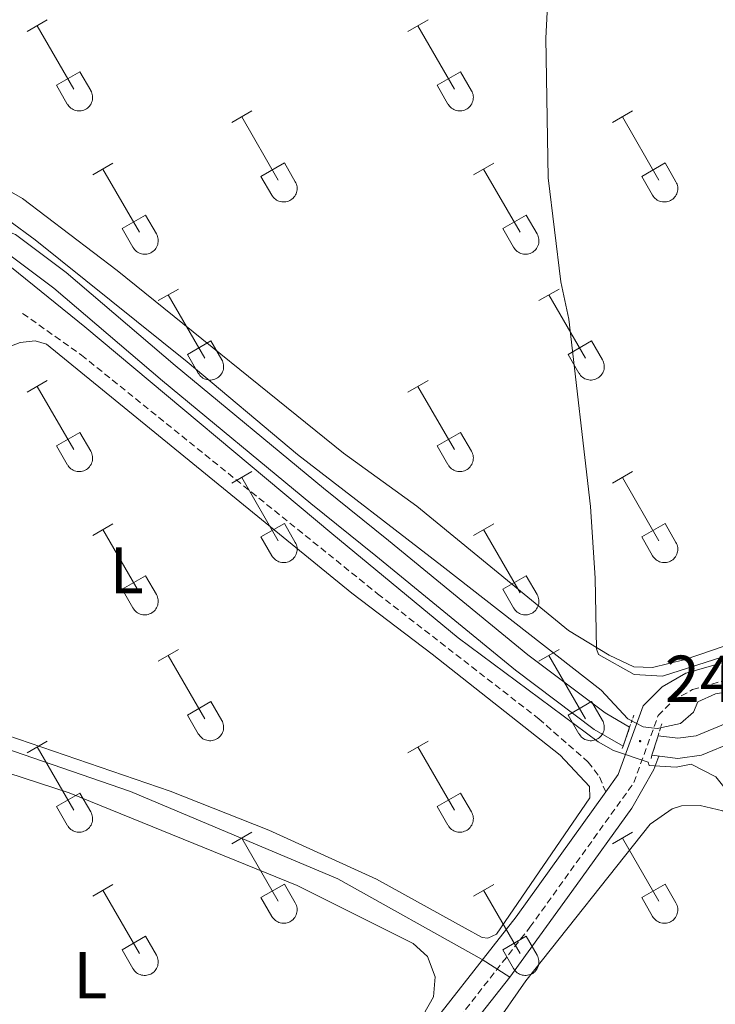
# Model space of a CAD drawing. Units: metres. Extents: x 628625 to 633134, y 4643617 to 4646669.
# Drawn here: x 630847 to 630952, y 4645862 to 4646010 of the extents above; entities that cross this region are included whole.
import ezdxf
from ezdxf.enums import TextEntityAlignment as Align

# ---------------------------------------------------------------- set-up
doc = ezdxf.new("R2010")
doc.units = ezdxf.units.M
doc.header["$MEASUREMENT"] = 0
doc.linetypes.add('TRAZOS', pattern=[0.75, 0.5, -0.25])
doc.linetypes.add('TRAZOSX2', pattern=[1.5, 1, -0.5])
for name, color, linetype, lineweight in [('Carátula', 7, 'Continuous', 5), ('Level 11', 142, 'Continuous', 13), ('Level 13', 5, 'Continuous', 0), ('Level 21', 19, 'Continuous', 0), ('Level 36', 19, 'Continuous', 40), ('Level 37', 92, 'Continuous', 0), ('Level 41', 19, 'Continuous', 0), ('Level 5', 36, 'Continuous', 0), ('Level 51', 5, 'Continuous', 13), ('Level 7', 1, 'Continuous', 0)]:
    doc.layers.add(name, color=color, linetype=linetype, lineweight=lineweight)
doc.styles.add('Arial', font='ARIAL.TTF', dxfattribs={"height": 0.2})

# ---------------------------------------------------------------- blocks, each defined once
blk = doc.blocks.new('5PATER')
at = {"layer": 'Carátula', "linetype": 'Continuous', "lineweight": 5}
h = blk.add_hatch(color=250, dxfattribs=at)
edge = h.paths.add_edge_path()
edge.add_ellipse((0, 0), major_axis=(-1.33, -1.34), ratio=0.999422, start_angle=0, end_angle=360)

msp = doc.modelspace()

# ---------------------------------------------------------------- linework, layer by layer
at = {"layer": 'Level 11', "color": 142, "linetype": 'Continuous', "lineweight": 13}
for points in [[(630647.66, 4645949.36, 239.94), (630659.15, 4645947.48, 239.94), (630667.23, 4645947.9, 239.94), (630684.18, 4645950.65, 239.94), (630705.32, 4645953.61, 239.94), (630736.14, 4645960.42, 239.8), (630770.32, 4645968.23, 239.72), (630795.63, 4645974.09, 239.65), (630821.44, 4645980.01, 239.65), (630831.57, 4645981.51, 239.65), (630836.53, 4645981.19, 239.65), (630839.98, 4645980.39, 239.65), (630846.44, 4645977.92, 239.65), (630854.1, 4645972.19, 239.65), (630870.6, 4645958.13, 239.58), (630893.06, 4645939.6, 239.5), (630902.88, 4645931.67, 239.52), (630923.99, 4645914.39, 239.52), (630935.71, 4645905.57, 239.37), (630939.4, 4645903.4, 239.37)], [(630647.09, 4645946.42, 239.94), (630658.98, 4645944.47, 239.94), (630667.55, 4645944.91, 239.94), (630684.63, 4645947.68, 239.94), (630705.85, 4645950.66, 239.94), (630736.8, 4645957.49, 239.8), (630770.99, 4645965.31, 239.72), (630796.3, 4645971.17, 239.65), (630821.99, 4645977.06, 239.65), (630831.7, 4645978.49, 239.65), (630836.1, 4645978.21, 239.65), (630839.11, 4645977.51, 239.65), (630844.98, 4645975.27, 239.65), (630852.23, 4645969.84, 239.65), (630868.67, 4645955.83, 239.58), (630891.16, 4645937.28, 239.5), (630900.99, 4645929.33, 239.52), (630922.13, 4645912.03, 239.52), (630934.04, 4645903.07, 239.37), (630938.4, 4645900.57, 239.36)], [(630943.69, 4645902.09, 239.22), (630946.67, 4645901.74, 239.15), (630949.48, 4645902.11, 239.15), (630953.98, 4645903.96, 239.01), (630962.3, 4645907.65, 238.86), (630971.06, 4645911.57, 238.79), (630991.52, 4645917.97, 238.72), (631015.51, 4645925.75, 238.57), (631036.08, 4645931.4, 238.57), (631053.9, 4645935.74, 238.43), (631075.93, 4645940.19, 238.28), (631094.36, 4645943.3, 238.14), (631116.98, 4645946.78, 238.06), (631132.74, 4645948.62, 237.99), (631145.84, 4645950.9, 237.85), (631162.79, 4645954.35, 237.85), (631178.6, 4645958.56, 237.85), (631198.26, 4645963.51, 237.77), (631216.06, 4645968.45, 237.7), (631217.41, 4645968.95, 237.7)], [(630942.78, 4645899.17, 239.21), (630946.7, 4645898.71, 239.15), (630950.26, 4645899.19, 239.15), (630955.16, 4645901.2, 239.01), (630963.52, 4645904.91, 238.86), (630972.12, 4645908.76, 238.79), (630992.43, 4645915.11, 238.72), (631016.37, 4645922.88, 238.57), (631036.83, 4645928.5, 238.57), (631054.56, 4645932.81, 238.43), (631076.48, 4645937.23, 238.28), (631094.84, 4645940.34, 238.14), (631117.39, 4645943.81, 238.06), (631133.17, 4645945.65, 237.99), (631146.4, 4645947.95, 237.85), (631163.47, 4645951.42, 237.85), (631179.35, 4645955.66, 237.85), (631199.02, 4645960.61, 237.77), (631216.98, 4645965.59, 237.7), (631218.46, 4645966.14, 237.7)]]:
    msp.add_polyline3d(points, dxfattribs=at)
at = {"layer": 'Level 13', "color": 5, "linetype": 'Continuous', "lineweight": 0, "ltscale": 0.5}
for points in [[(630762.38, 4645779.8, 240.44), (630771.11, 4645799.46, 240.44), (630773.36, 4645808.33, 240.44), (630774, 4645816.09, 240.44), (630770.23, 4645825.09, 240.44), (630770.01, 4645827.28, 240.44), (630770.76, 4645829.81, 240.44), (630786.4, 4645850.73, 240.44), (630789.64, 4645857.3, 240.44), (630795.15, 4645864.01, 240.44), (630801.66, 4645873.21, 240.44), (630807.95, 4645880.71, 240.44), (630812.72, 4645887.76, 240.44), (630815.78, 4645894.47, 240.44), (630819.55, 4645904.35, 240.44), (630820.07, 4645905.05, 240.44), (630822.08, 4645905.46, 240.44), (630831.36, 4645904.7, 240.44), (630835.85, 4645903.32, 240.44), (630863.84, 4645893.69, 240.37), (630895.21, 4645880.48, 240.3), (630917.09, 4645868.26, 240.3), (630921.24, 4645865.63, 240.3)], [(630921.24, 4645865.63, 240.3), (630931.31, 4645879.48, 240.3), (630939.71, 4645891.17, 240.22), (630943.08, 4645897.02, 240.15), (630943.8, 4645899.05, 239.21)], [(630782.82, 4645669.46, 240.44), (630784.51, 4645673.39, 240.44), (630797.2, 4645707.69, 240.44), (630800.82, 4645715.26, 240.44), (630804.43, 4645721.79, 240.44), (630809.16, 4645728.29, 240.44), (630814.48, 4645734.56, 240.44), (630820.18, 4645740.01, 240.44), (630829.55, 4645747.05, 240.44), (630844.06, 4645759.47, 240.44), (630860.8, 4645774.56, 240.44), (630869.1, 4645784.46, 240.44), (630877.81, 4645797.78, 240.44), (630884.03, 4645805.83, 240.44), (630890.62, 4645816.85, 240.44), (630896.07, 4645828.21, 240.44), (630904.28, 4645842.46, 240.44), (630912.57, 4645854.6, 240.3), (630921.24, 4645865.63, 240.3)]]:
    msp.add_polyline3d(points, dxfattribs=at)
at = {"layer": 'Level 21', "color": 19, "linetype": 'TRAZOSX2', "lineweight": 0}
for points in [[(630805.68, 4645743.17, 241.17), (630809.33, 4645741.74, 241.17), (630813.68, 4645741.13, 241.17), (630818.55, 4645742.22, 241.1), (630822.97, 4645744.8, 241.1), (630847.34, 4645765.74, 241.1), (630858.76, 4645776.46, 241.03), (630864.6, 4645782.99, 241.03), (630870.66, 4645790.95, 240.9), (630872.85, 4645794.15, 240.93), (630883.59, 4645809.88, 241.1), (630899.06, 4645837.62, 241.06), (630908.09, 4645852.47, 240.95), (630924.31, 4645873.16, 240.78), (630940.04, 4645895.04, 240.74), (630943.72, 4645905.21, 240.66), (630945.91, 4645907.4, 240.59), (630948.93, 4645909.12, 240.45), (630971.18, 4645915.45, 240.16), (631025.43, 4645933.21, 239.76), (631053.47, 4645940.92, 239.68), (631122.36, 4645955.52, 238.86), (631190.63, 4645968.93, 238.52)], [(630847.52, 4645966.01, 240.64), (630856.42, 4645959.71, 240.64), (630901.24, 4645923.61, 240.72), (630925.64, 4645904.69, 240.72), (630933.11, 4645898.15, 240.72), (630934.85, 4645895.9, 240.81), (630935.77, 4645893.62, 240.74)]]:
    msp.add_polyline3d(points, dxfattribs=at)
at = {"layer": 'Level 21', "color": 19, "linetype": 'Continuous', "lineweight": 0}
for points in [[(631052.84, 4645943.49, 239.68), (631024.67, 4645935.74, 239.76), (630970.4, 4645917.98, 240.16), (630947.9, 4645911.57, 240.45), (630944.3, 4645909.52, 240.59), (630941.43, 4645906.66, 240.66), (630937.68, 4645896.28, 240.74), (630935.77, 4645893.62, 240.74)], [(630879.85, 4645809.09, 241.08), (630881.41, 4645811.37, 241.1), (630896.78, 4645838.95, 241.06), (630905.91, 4645853.97, 240.95), (630922.2, 4645874.75, 240.78), (630935.77, 4645893.62, 240.74)]]:
    msp.add_polyline3d(points, dxfattribs=at)
at = {"layer": 'Level 21', "color": 1, "linetype": 'TRAZOS', "lineweight": 0}
for points in [[(630940.04, 4645905.25, 240.68), (630939.4, 4645903.4, 240.68)], [(630938.4, 4645900.57, 240.68), (630939.4, 4645903.4, 240.68)], [(630943.69, 4645902.09, 240.68), (630944.26, 4645903.94, 240.68)], [(630942.78, 4645899.17, 240.68), (630943.69, 4645902.09, 240.68)], [(630938.4, 4645900.57, 240.68), (630938.27, 4645900.19, 240.68)], [(630942.64, 4645898.71, 240.68), (630942.78, 4645899.17, 240.68)]]:
    msp.add_polyline3d(points, dxfattribs=at)
at = {"layer": 'Level 36', "color": 32, "linetype": 'Continuous', "lineweight": 0}
for points in [[(630848.22, 4646008.65), (630851.26, 4646010.4)], [(630905.84, 4646008.65), (630908.88, 4646010.4)], [(630849.74, 4646009.52), (630855.27, 4645999.95)], [(630907.36, 4646009.52), (630912.89, 4645999.95)], [(630852.65, 4646000.51), (630856.19, 4646002.55)], [(630856.19, 4646002.55), (630857.84, 4645999.7)], [(630910.28, 4646000.51), (630913.81, 4646002.55)], [(630913.81, 4646002.55), (630915.46, 4645999.69)], [(630852.65, 4646000.51), (630854.28, 4645997.68)], [(630854.29, 4645997.68), (630854.4, 4645997.5), (630854.53, 4645997.33), (630854.67, 4645997.19), (630854.83, 4645997.05), (630855, 4645996.93), (630855.18, 4645996.83), (630855.37, 4645996.75), (630855.57, 4645996.69), (630855.78, 4645996.65), (630855.98, 4645996.63), (630856.19, 4645996.63), (630856.4, 4645996.65), (630856.6, 4645996.7), (630856.8, 4645996.76), (630856.99, 4645996.85), (630857.17, 4645996.95), (630857.34, 4645997.07), (630857.5, 4645997.21), (630857.64, 4645997.36), (630857.76, 4645997.52), (630857.87, 4645997.7), (630857.96, 4645997.89), (630858.03, 4645998.09), (630858.08, 4645998.29), (630858.11, 4645998.49), (630858.11, 4645998.7), (630858.1, 4645998.91), (630858.07, 4645999.11), (630858.01, 4645999.31), (630857.94, 4645999.51), (630857.84, 4645999.69)], [(630910.28, 4646000.51), (630911.9, 4645997.67)], [(630911.91, 4645997.67), (630912.02, 4645997.5), (630912.15, 4645997.33), (630912.29, 4645997.18), (630912.45, 4645997.05), (630912.62, 4645996.93), (630912.8, 4645996.83), (630912.99, 4645996.75), (630913.19, 4645996.69), (630913.4, 4645996.65), (630913.6, 4645996.63), (630913.81, 4645996.63), (630914.02, 4645996.65), (630914.22, 4645996.7), (630914.42, 4645996.76), (630914.61, 4645996.85), (630914.79, 4645996.95), (630914.96, 4645997.07), (630915.12, 4645997.21), (630915.26, 4645997.36), (630915.38, 4645997.52), (630915.49, 4645997.7), (630915.58, 4645997.89), (630915.65, 4645998.09), (630915.7, 4645998.29), (630915.73, 4645998.49), (630915.74, 4645998.7), (630915.72, 4645998.91), (630915.69, 4645999.11), (630915.63, 4645999.31), (630915.56, 4645999.51), (630915.46, 4645999.69)], [(630879.17, 4645994.87), (630882.22, 4645996.63)], [(630936.79, 4645994.87), (630939.84, 4645996.63)], [(630880.7, 4645995.75), (630886.22, 4645986.18)], [(630938.32, 4645995.75), (630943.84, 4645986.18)], [(630858.15, 4645986.97), (630861.19, 4645988.73)], [(630859.67, 4645987.85), (630865.2, 4645978.28)], [(630883.6, 4645986.73), (630887.14, 4645988.77)], [(630887.14, 4645988.77), (630888.79, 4645985.92)], [(630915.78, 4645986.97), (630918.82, 4645988.73)], [(630917.3, 4645987.85), (630922.82, 4645978.28)], [(630941.22, 4645986.73), (630944.76, 4645988.77)], [(630944.76, 4645988.77), (630946.41, 4645985.92)], [(630883.6, 4645986.73), (630885.24, 4645983.9)], [(630941.22, 4645986.73), (630942.86, 4645983.9)], [(630885.24, 4645983.9), (630885.35, 4645983.73), (630885.48, 4645983.56), (630885.62, 4645983.41), (630885.78, 4645983.28), (630885.95, 4645983.16), (630886.13, 4645983.06), (630886.32, 4645982.98), (630886.52, 4645982.92), (630886.73, 4645982.88), (630886.93, 4645982.86), (630887.14, 4645982.86), (630887.35, 4645982.88), (630887.55, 4645982.93), (630887.75, 4645982.99), (630887.94, 4645983.07), (630888.12, 4645983.18), (630888.29, 4645983.3), (630888.45, 4645983.43), (630888.59, 4645983.59), (630888.71, 4645983.75), (630888.82, 4645983.93), (630888.91, 4645984.12), (630888.98, 4645984.31), (630889.03, 4645984.51), (630889.06, 4645984.72), (630889.06, 4645984.93), (630889.05, 4645985.14), (630889.02, 4645985.34), (630888.96, 4645985.54), (630888.89, 4645985.74), (630888.79, 4645985.92)], [(630942.86, 4645983.9), (630942.97, 4645983.73), (630943.1, 4645983.56), (630943.24, 4645983.41), (630943.4, 4645983.28), (630943.57, 4645983.16), (630943.75, 4645983.06), (630943.94, 4645982.98), (630944.14, 4645982.92), (630944.35, 4645982.88), (630944.56, 4645982.86), (630944.76, 4645982.86), (630944.97, 4645982.88), (630945.17, 4645982.93), (630945.37, 4645982.99), (630945.56, 4645983.07), (630945.74, 4645983.17), (630945.91, 4645983.3), (630946.07, 4645983.43), (630946.21, 4645983.59), (630946.34, 4645983.75), (630946.44, 4645983.93), (630946.53, 4645984.12), (630946.6, 4645984.31), (630946.65, 4645984.51), (630946.68, 4645984.72), (630946.69, 4645984.93), (630946.67, 4645985.14), (630946.64, 4645985.34), (630946.58, 4645985.54), (630946.51, 4645985.73), (630946.41, 4645985.92)], [(630862.58, 4645978.84), (630866.12, 4645980.88)], [(630866.12, 4645980.88), (630867.77, 4645978.02)], [(630920.2, 4645978.84), (630923.74, 4645980.88)], [(630923.74, 4645980.88), (630925.39, 4645978.02)], [(630862.58, 4645978.84), (630864.21, 4645976.01)], [(630920.2, 4645978.84), (630921.84, 4645976.01)], [(630864.22, 4645976.01), (630864.33, 4645975.83), (630864.46, 4645975.67), (630864.6, 4645975.52), (630864.76, 4645975.38), (630864.93, 4645975.26), (630865.11, 4645975.16), (630865.3, 4645975.08), (630865.5, 4645975.02), (630865.71, 4645974.98), (630865.91, 4645974.96), (630866.12, 4645974.96), (630866.33, 4645974.99), (630866.53, 4645975.03), (630866.73, 4645975.09), (630866.92, 4645975.18), (630867.1, 4645975.28), (630867.27, 4645975.4), (630867.43, 4645975.54), (630867.57, 4645975.69), (630867.69, 4645975.85), (630867.8, 4645976.03), (630867.89, 4645976.22), (630867.96, 4645976.42), (630868.01, 4645976.62), (630868.04, 4645976.83), (630868.04, 4645977.03), (630868.03, 4645977.24), (630868, 4645977.45), (630867.94, 4645977.65), (630867.87, 4645977.84), (630867.77, 4645978.02)], [(630921.84, 4645976.01), (630921.95, 4645975.83), (630922.08, 4645975.67), (630922.22, 4645975.52), (630922.38, 4645975.38), (630922.55, 4645975.26), (630922.73, 4645975.16), (630922.92, 4645975.08), (630923.12, 4645975.02), (630923.33, 4645974.98), (630923.54, 4645974.96), (630923.74, 4645974.96), (630923.95, 4645974.99), (630924.15, 4645975.03), (630924.35, 4645975.09), (630924.54, 4645975.18), (630924.72, 4645975.28), (630924.89, 4645975.4), (630925.05, 4645975.54), (630925.19, 4645975.69), (630925.32, 4645975.85), (630925.42, 4645976.03), (630925.51, 4645976.22), (630925.58, 4645976.42), (630925.63, 4645976.62), (630925.66, 4645976.82), (630925.67, 4645977.03), (630925.65, 4645977.24), (630925.62, 4645977.44), (630925.56, 4645977.64), (630925.49, 4645977.84), (630925.39, 4645978.02)], [(630868.04, 4645967.94), (630871.09, 4645969.7)], [(630925.67, 4645967.94), (630928.71, 4645969.7)], [(630869.57, 4645968.82), (630875.1, 4645959.25)], [(630927.19, 4645968.82), (630932.72, 4645959.25)], [(630872.48, 4645959.8), (630876.02, 4645961.84)], [(630876.02, 4645961.84), (630877.66, 4645958.99)], [(630930.1, 4645959.8), (630933.64, 4645961.84)], [(630933.64, 4645961.84), (630935.29, 4645958.99)], [(630872.48, 4645959.8), (630874.11, 4645956.97)], [(630930.1, 4645959.8), (630931.73, 4645956.97)], [(630874.11, 4645956.97), (630874.22, 4645956.8), (630874.35, 4645956.63), (630874.5, 4645956.48), (630874.65, 4645956.35), (630874.82, 4645956.23), (630875.01, 4645956.13), (630875.2, 4645956.05), (630875.4, 4645955.99), (630875.6, 4645955.95), (630875.81, 4645955.93), (630876.02, 4645955.93), (630876.22, 4645955.95), (630876.43, 4645955.99), (630876.62, 4645956.06), (630876.81, 4645956.14), (630877, 4645956.25), (630877.16, 4645956.37), (630877.32, 4645956.5), (630877.46, 4645956.65), (630877.59, 4645956.82), (630877.7, 4645957), (630877.78, 4645957.19), (630877.86, 4645957.38), (630877.9, 4645957.59), (630877.93, 4645957.79), (630877.94, 4645958), (630877.93, 4645958.21), (630877.89, 4645958.41), (630877.84, 4645958.61), (630877.76, 4645958.81), (630877.67, 4645958.99)], [(630931.74, 4645956.97), (630931.84, 4645956.8), (630931.97, 4645956.63), (630932.12, 4645956.48), (630932.28, 4645956.35), (630932.45, 4645956.23), (630932.63, 4645956.13), (630932.82, 4645956.05), (630933.02, 4645955.99), (630933.22, 4645955.95), (630933.43, 4645955.93), (630933.64, 4645955.93), (630933.84, 4645955.95), (630934.05, 4645955.99), (630934.25, 4645956.06), (630934.44, 4645956.14), (630934.62, 4645956.25), (630934.79, 4645956.37), (630934.94, 4645956.5), (630935.08, 4645956.65), (630935.21, 4645956.82), (630935.32, 4645957), (630935.41, 4645957.19), (630935.48, 4645957.38), (630935.53, 4645957.58), (630935.56, 4645957.79), (630935.56, 4645958), (630935.55, 4645958.21), (630935.51, 4645958.41), (630935.46, 4645958.61), (630935.38, 4645958.8), (630935.29, 4645958.99)], [(630848.22, 4645954.1), (630851.26, 4645955.85)], [(630849.74, 4645954.97), (630855.27, 4645945.41)], [(630905.84, 4645954.1), (630908.88, 4645955.85)], [(630907.36, 4645954.97), (630912.89, 4645945.4)], [(630852.65, 4645945.96), (630856.19, 4645948)], [(630856.19, 4645948), (630857.84, 4645945.15)], [(630910.28, 4645945.96), (630913.81, 4645948)], [(630913.81, 4645948), (630915.46, 4645945.15)], [(630852.65, 4645945.96), (630854.28, 4645943.13)], [(630910.28, 4645945.96), (630911.9, 4645943.13)], [(630854.29, 4645943.13), (630854.4, 4645942.95), (630854.53, 4645942.79), (630854.67, 4645942.64), (630854.83, 4645942.5), (630855, 4645942.39), (630855.18, 4645942.29), (630855.37, 4645942.21), (630855.57, 4645942.14), (630855.78, 4645942.1), (630855.98, 4645942.08), (630856.19, 4645942.09), (630856.4, 4645942.11), (630856.6, 4645942.15), (630856.8, 4645942.22), (630856.99, 4645942.3), (630857.17, 4645942.4), (630857.34, 4645942.52), (630857.5, 4645942.66), (630857.64, 4645942.81), (630857.76, 4645942.98), (630857.87, 4645943.15), (630857.96, 4645943.34), (630858.03, 4645943.54), (630858.08, 4645943.74), (630858.11, 4645943.95), (630858.11, 4645944.15), (630858.1, 4645944.36), (630858.07, 4645944.57), (630858.01, 4645944.77), (630857.94, 4645944.96), (630857.84, 4645945.15)], [(630911.91, 4645943.13), (630912.02, 4645942.95), (630912.15, 4645942.79), (630912.29, 4645942.64), (630912.45, 4645942.5), (630912.62, 4645942.39), (630912.8, 4645942.29), (630912.99, 4645942.2), (630913.19, 4645942.14), (630913.4, 4645942.1), (630913.6, 4645942.08), (630913.81, 4645942.09), (630914.02, 4645942.11), (630914.22, 4645942.15), (630914.42, 4645942.21), (630914.61, 4645942.3), (630914.79, 4645942.4), (630914.96, 4645942.52), (630915.12, 4645942.66), (630915.26, 4645942.81), (630915.38, 4645942.98), (630915.49, 4645943.15), (630915.58, 4645943.34), (630915.65, 4645943.54), (630915.7, 4645943.74), (630915.73, 4645943.95), (630915.74, 4645944.15), (630915.72, 4645944.36), (630915.69, 4645944.57), (630915.63, 4645944.77), (630915.56, 4645944.96), (630915.46, 4645945.15)], [(630879.17, 4645940.33), (630882.22, 4645942.08)], [(630936.79, 4645940.33), (630939.84, 4645942.08)], [(630880.7, 4645941.2), (630886.22, 4645931.63)], [(630938.32, 4645941.2), (630943.84, 4645931.63)], [(630858.15, 4645932.43), (630861.19, 4645934.19)], [(630883.6, 4645932.19), (630887.14, 4645934.23)], [(630887.14, 4645934.23), (630888.79, 4645931.38)], [(630915.78, 4645932.43), (630918.82, 4645934.19)], [(630941.22, 4645932.19), (630944.76, 4645934.23)], [(630944.76, 4645934.23), (630946.41, 4645931.38)], [(630859.67, 4645933.31), (630865.2, 4645923.73)], [(630917.3, 4645933.31), (630922.82, 4645923.73)], [(630883.6, 4645932.19), (630885.24, 4645929.36)], [(630885.24, 4645929.36), (630885.35, 4645929.18), (630885.48, 4645929.02), (630885.62, 4645928.87), (630885.78, 4645928.73), (630885.95, 4645928.61), (630886.13, 4645928.51), (630886.32, 4645928.43), (630886.52, 4645928.37), (630886.73, 4645928.33), (630886.93, 4645928.31), (630887.14, 4645928.31), (630887.35, 4645928.34), (630887.55, 4645928.38), (630887.75, 4645928.44), (630887.94, 4645928.53), (630888.12, 4645928.63), (630888.29, 4645928.75), (630888.45, 4645928.89), (630888.59, 4645929.04), (630888.71, 4645929.21), (630888.82, 4645929.38), (630888.91, 4645929.57), (630888.98, 4645929.77), (630889.03, 4645929.97), (630889.06, 4645930.17), (630889.06, 4645930.38), (630889.05, 4645930.59), (630889.02, 4645930.79), (630888.96, 4645931), (630888.89, 4645931.19), (630888.79, 4645931.37)], [(630941.22, 4645932.19), (630942.86, 4645929.36)], [(630942.86, 4645929.36), (630942.97, 4645929.18), (630943.1, 4645929.02), (630943.24, 4645928.87), (630943.4, 4645928.73), (630943.57, 4645928.61), (630943.75, 4645928.51), (630943.94, 4645928.43), (630944.14, 4645928.37), (630944.35, 4645928.33), (630944.56, 4645928.31), (630944.76, 4645928.31), (630944.97, 4645928.33), (630945.17, 4645928.38), (630945.37, 4645928.44), (630945.56, 4645928.53), (630945.74, 4645928.63), (630945.91, 4645928.75), (630946.07, 4645928.89), (630946.21, 4645929.04), (630946.34, 4645929.21), (630946.44, 4645929.38), (630946.53, 4645929.57), (630946.6, 4645929.77), (630946.65, 4645929.97), (630946.68, 4645930.17), (630946.69, 4645930.38), (630946.67, 4645930.59), (630946.64, 4645930.79), (630946.58, 4645930.99), (630946.51, 4645931.19), (630946.41, 4645931.37)], [(630862.58, 4645924.29), (630866.12, 4645926.33)], [(630866.12, 4645926.33), (630867.77, 4645923.48)], [(630920.2, 4645924.29), (630923.74, 4645926.33)], [(630923.74, 4645926.33), (630925.39, 4645923.48)], [(630862.58, 4645924.29), (630864.21, 4645921.46)], [(630864.22, 4645921.46), (630864.33, 4645921.28), (630864.46, 4645921.12), (630864.6, 4645920.97), (630864.76, 4645920.83), (630864.93, 4645920.72), (630865.11, 4645920.62), (630865.3, 4645920.54), (630865.5, 4645920.47), (630865.71, 4645920.43), (630865.91, 4645920.41), (630866.12, 4645920.42), (630866.33, 4645920.44), (630866.53, 4645920.48), (630866.73, 4645920.55), (630866.92, 4645920.63), (630867.1, 4645920.73), (630867.27, 4645920.85), (630867.43, 4645920.99), (630867.57, 4645921.14), (630867.69, 4645921.31), (630867.8, 4645921.49), (630867.89, 4645921.67), (630867.96, 4645921.87), (630868.01, 4645922.07), (630868.04, 4645922.28), (630868.04, 4645922.49), (630868.03, 4645922.69), (630868, 4645922.9), (630867.94, 4645923.1), (630867.87, 4645923.29), (630867.77, 4645923.48)], [(630920.2, 4645924.29), (630921.84, 4645921.46)], [(630921.84, 4645921.46), (630921.95, 4645921.28), (630922.08, 4645921.12), (630922.22, 4645920.97), (630922.38, 4645920.83), (630922.55, 4645920.72), (630922.73, 4645920.62), (630922.92, 4645920.54), (630923.12, 4645920.47), (630923.33, 4645920.43), (630923.54, 4645920.41), (630923.74, 4645920.42), (630923.95, 4645920.44), (630924.15, 4645920.48), (630924.35, 4645920.55), (630924.54, 4645920.63), (630924.72, 4645920.73), (630924.89, 4645920.85), (630925.05, 4645920.99), (630925.19, 4645921.14), (630925.32, 4645921.31), (630925.42, 4645921.49), (630925.51, 4645921.67), (630925.58, 4645921.87), (630925.63, 4645922.07), (630925.66, 4645922.28), (630925.67, 4645922.49), (630925.65, 4645922.69), (630925.62, 4645922.9), (630925.56, 4645923.1), (630925.49, 4645923.29), (630925.39, 4645923.48)], [(630868.04, 4645913.4), (630871.09, 4645915.15)], [(630925.67, 4645913.4), (630928.71, 4645915.15)], [(630869.57, 4645914.27), (630875.1, 4645904.7)], [(630927.19, 4645914.27), (630932.72, 4645904.7)], [(630872.48, 4645905.26), (630876.02, 4645907.3)], [(630876.02, 4645907.3), (630877.66, 4645904.45)], [(630930.1, 4645905.26), (630933.64, 4645907.3)], [(630933.64, 4645907.3), (630935.29, 4645904.45)], [(630872.48, 4645905.26), (630874.11, 4645902.43)], [(630874.11, 4645902.43), (630874.22, 4645902.25), (630874.35, 4645902.09), (630874.5, 4645901.94), (630874.65, 4645901.8), (630874.82, 4645901.68), (630875.01, 4645901.58), (630875.2, 4645901.5), (630875.4, 4645901.44), (630875.6, 4645901.4), (630875.81, 4645901.38), (630876.02, 4645901.38), (630876.22, 4645901.41), (630876.43, 4645901.45), (630876.62, 4645901.51), (630876.81, 4645901.6), (630877, 4645901.7), (630877.16, 4645901.82), (630877.32, 4645901.96), (630877.46, 4645902.11), (630877.59, 4645902.27), (630877.7, 4645902.45), (630877.78, 4645902.64), (630877.86, 4645902.84), (630877.9, 4645903.04), (630877.93, 4645903.24), (630877.94, 4645903.45), (630877.93, 4645903.66), (630877.89, 4645903.87), (630877.84, 4645904.07), (630877.76, 4645904.26), (630877.67, 4645904.44)], [(630930.1, 4645905.26), (630931.73, 4645902.43)], [(630931.74, 4645902.43), (630931.84, 4645902.25), (630931.97, 4645902.09), (630932.12, 4645901.93), (630932.28, 4645901.8), (630932.45, 4645901.68), (630932.63, 4645901.58), (630932.82, 4645901.5), (630933.02, 4645901.44), (630933.22, 4645901.4), (630933.43, 4645901.38), (630933.64, 4645901.38), (630933.84, 4645901.41), (630934.05, 4645901.45), (630934.25, 4645901.51), (630934.44, 4645901.6), (630934.62, 4645901.7), (630934.79, 4645901.82), (630934.94, 4645901.96), (630935.08, 4645902.11), (630935.21, 4645902.27), (630935.32, 4645902.45), (630935.41, 4645902.64), (630935.48, 4645902.84), (630935.53, 4645903.04), (630935.56, 4645903.24), (630935.56, 4645903.45), (630935.55, 4645903.66), (630935.51, 4645903.86), (630935.46, 4645904.06), (630935.38, 4645904.26), (630935.29, 4645904.44)], [(630848.22, 4645899.55), (630851.26, 4645901.31)], [(630905.84, 4645899.55), (630908.88, 4645901.31)], [(630849.74, 4645900.43), (630855.27, 4645890.86)], [(630907.36, 4645900.43), (630912.89, 4645890.86)], [(630852.65, 4645891.41), (630856.19, 4645893.45)], [(630856.19, 4645893.45), (630857.84, 4645890.6)], [(630910.28, 4645891.41), (630913.81, 4645893.45)], [(630913.81, 4645893.45), (630915.46, 4645890.6)], [(630852.65, 4645891.41), (630854.28, 4645888.58)], [(630910.28, 4645891.41), (630911.9, 4645888.58)], [(630854.29, 4645888.58), (630854.4, 4645888.41), (630854.53, 4645888.24), (630854.67, 4645888.09), (630854.83, 4645887.96), (630855, 4645887.84), (630855.18, 4645887.74), (630855.37, 4645887.66), (630855.57, 4645887.6), (630855.78, 4645887.56), (630855.98, 4645887.54), (630856.19, 4645887.54), (630856.4, 4645887.56), (630856.6, 4645887.61), (630856.8, 4645887.67), (630856.99, 4645887.75), (630857.17, 4645887.86), (630857.34, 4645887.98), (630857.5, 4645888.11), (630857.64, 4645888.27), (630857.76, 4645888.43), (630857.87, 4645888.61), (630857.96, 4645888.8), (630858.03, 4645888.99), (630858.08, 4645889.19), (630858.11, 4645889.4), (630858.11, 4645889.61), (630858.1, 4645889.82), (630858.07, 4645890.02), (630858.01, 4645890.22), (630857.94, 4645890.41), (630857.84, 4645890.6)], [(630911.91, 4645888.58), (630912.02, 4645888.41), (630912.15, 4645888.24), (630912.29, 4645888.09), (630912.45, 4645887.96), (630912.62, 4645887.84), (630912.8, 4645887.74), (630912.99, 4645887.66), (630913.19, 4645887.6), (630913.4, 4645887.56), (630913.6, 4645887.54), (630913.81, 4645887.54), (630914.02, 4645887.56), (630914.22, 4645887.61), (630914.42, 4645887.67), (630914.61, 4645887.75), (630914.79, 4645887.85), (630914.96, 4645887.97), (630915.12, 4645888.11), (630915.26, 4645888.27), (630915.38, 4645888.43), (630915.49, 4645888.61), (630915.58, 4645888.8), (630915.65, 4645888.99), (630915.7, 4645889.19), (630915.73, 4645889.4), (630915.74, 4645889.61), (630915.72, 4645889.81), (630915.69, 4645890.02), (630915.63, 4645890.22), (630915.56, 4645890.41), (630915.46, 4645890.6)], [(630879.17, 4645885.78), (630882.22, 4645887.54)], [(630880.7, 4645886.66), (630886.22, 4645877.09)], [(630936.79, 4645885.78), (630939.84, 4645887.53)], [(630938.32, 4645886.66), (630943.84, 4645877.09)], [(630858.15, 4645877.88), (630861.19, 4645879.64)], [(630883.6, 4645877.64), (630887.14, 4645879.68)], [(630887.14, 4645879.68), (630888.79, 4645876.83)], [(630915.78, 4645877.88), (630918.82, 4645879.64)], [(630941.22, 4645877.64), (630944.76, 4645879.68)], [(630944.76, 4645879.68), (630946.41, 4645876.83)], [(630859.67, 4645878.76), (630865.2, 4645869.19)], [(630883.6, 4645877.64), (630885.24, 4645874.81)], [(630917.3, 4645878.76), (630922.82, 4645869.19)], [(630941.22, 4645877.64), (630942.86, 4645874.81)], [(630885.24, 4645874.81), (630885.35, 4645874.63), (630885.48, 4645874.47), (630885.62, 4645874.32), (630885.78, 4645874.19), (630885.95, 4645874.07), (630886.13, 4645873.97), (630886.32, 4645873.89), (630886.52, 4645873.83), (630886.73, 4645873.79), (630886.93, 4645873.77), (630887.14, 4645873.77), (630887.35, 4645873.79), (630887.55, 4645873.83), (630887.75, 4645873.9), (630887.94, 4645873.98), (630888.12, 4645874.08), (630888.29, 4645874.2), (630888.45, 4645874.34), (630888.59, 4645874.49), (630888.71, 4645874.66), (630888.82, 4645874.84), (630888.91, 4645875.03), (630888.98, 4645875.22), (630889.03, 4645875.42), (630889.06, 4645875.63), (630889.06, 4645875.84), (630889.05, 4645876.04), (630889.02, 4645876.25), (630888.96, 4645876.45), (630888.89, 4645876.64), (630888.79, 4645876.83)], [(630942.86, 4645874.81), (630942.97, 4645874.63), (630943.1, 4645874.47), (630943.24, 4645874.32), (630943.4, 4645874.19), (630943.57, 4645874.07), (630943.75, 4645873.97), (630943.94, 4645873.89), (630944.14, 4645873.83), (630944.35, 4645873.78), (630944.56, 4645873.77), (630944.76, 4645873.77), (630944.97, 4645873.79), (630945.17, 4645873.83), (630945.37, 4645873.9), (630945.56, 4645873.98), (630945.74, 4645874.08), (630945.91, 4645874.2), (630946.07, 4645874.34), (630946.21, 4645874.49), (630946.34, 4645874.66), (630946.44, 4645874.84), (630946.53, 4645875.02), (630946.6, 4645875.22), (630946.65, 4645875.42), (630946.68, 4645875.63), (630946.69, 4645875.84), (630946.67, 4645876.04), (630946.64, 4645876.25), (630946.58, 4645876.45), (630946.51, 4645876.64), (630946.41, 4645876.83)], [(630862.58, 4645869.75), (630866.12, 4645871.79)], [(630866.12, 4645871.79), (630867.77, 4645868.93)], [(630920.2, 4645869.75), (630923.74, 4645871.79)], [(630923.74, 4645871.79), (630925.39, 4645868.93)], [(630862.58, 4645869.75), (630864.21, 4645866.92)], [(630864.22, 4645866.91), (630864.33, 4645866.74), (630864.46, 4645866.57), (630864.6, 4645866.42), (630864.76, 4645866.29), (630864.93, 4645866.17), (630865.11, 4645866.07), (630865.3, 4645865.99), (630865.5, 4645865.93), (630865.71, 4645865.89), (630865.91, 4645865.87), (630866.12, 4645865.87), (630866.33, 4645865.89), (630866.53, 4645865.94), (630866.73, 4645866), (630866.92, 4645866.08), (630867.1, 4645866.19), (630867.27, 4645866.31), (630867.43, 4645866.44), (630867.57, 4645866.6), (630867.69, 4645866.76), (630867.8, 4645866.94), (630867.89, 4645867.13), (630867.96, 4645867.32), (630868.01, 4645867.53), (630868.04, 4645867.73), (630868.04, 4645867.94), (630868.03, 4645868.15), (630868, 4645868.35), (630867.94, 4645868.55), (630867.87, 4645868.75), (630867.77, 4645868.93)], [(630920.2, 4645869.75), (630921.84, 4645866.92)], [(630921.84, 4645866.91), (630921.95, 4645866.74), (630922.08, 4645866.57), (630922.22, 4645866.42), (630922.38, 4645866.29), (630922.55, 4645866.17), (630922.73, 4645866.07), (630922.92, 4645865.99), (630923.12, 4645865.93), (630923.33, 4645865.89), (630923.54, 4645865.87), (630923.74, 4645865.87), (630923.95, 4645865.89), (630924.15, 4645865.94), (630924.35, 4645866), (630924.54, 4645866.08), (630924.72, 4645866.19), (630924.89, 4645866.31), (630925.05, 4645866.44), (630925.19, 4645866.6), (630925.32, 4645866.76), (630925.42, 4645866.94), (630925.51, 4645867.13), (630925.58, 4645867.32), (630925.63, 4645867.53), (630925.66, 4645867.73), (630925.67, 4645867.94), (630925.65, 4645868.15), (630925.62, 4645868.35), (630925.56, 4645868.55), (630925.49, 4645868.75), (630925.39, 4645868.93)]]:
    msp.add_lwpolyline(points, dxfattribs=at)
at = {"layer": 'Level 36', "color": 92, "linetype": 'Continuous', "lineweight": 0}
for points in [[(630896.07, 4645944.86, 240.5), (630861.83, 4645972.52, 240.57), (630847.48, 4645983.39, 240.57), (630842.35, 4645986.3, 240.57), (630839.98, 4645987.12, 240.57), (630837.04, 4645987.61, 240.57), (630828.58, 4645988.07, 240.5), (630817.13, 4645986.45, 240.36), (630815.39, 4645987.61, 240.28), (630815.24, 4645988.98, 240.28), (630816.66, 4645991.99, 240.28), (630828.16, 4646007.27, 240.21), (630881.11, 4646080.14, 240.06), (630912.2, 4646123.95, 240.14), (630915.66, 4646128.03, 240.14), (630917.63, 4646128.88, 240.14), (630919.71, 4646128.84, 240.14), (630926.65, 4646124.78, 240.14), (630950.29, 4646109.41, 239.86), (630965.6, 4646100.71, 239.5), (630989.06, 4646088.17, 239.32), (631027.68, 4646066.93, 239.41), (631083.96, 4646031.64, 239.68)], [(631131.52, 4645964.3, 239.68), (631036.98, 4645942.55, 239.68), (631014.82, 4645936.11, 239.68), (630989.56, 4645927.92, 239.68), (630947.8, 4645913.66, 239.86), (630942.86, 4645912.45, 239.96), (630940.02, 4645912.54, 239.96), (630936.31, 4645914.33, 239.96), (630930.15, 4645918.06, 239.96), (630907.17, 4645936.85, 240.41), (630896.07, 4645944.86, 240.5)], [(630897.37, 4645923.69, 240.86), (630851.15, 4645961.36, 240.72), (630849.41, 4645961.84, 240.64), (630847.14, 4645961.62, 240.64), (630845.84, 4645961.11, 240.57)], [(630839.76, 4645904.01, 240.28), (630869.83, 4645893.72, 240.43), (630884.79, 4645887.86, 240.72), (630901.07, 4645880.45, 240.72), (630914.52, 4645873.01, 240.81), (630917.1, 4645871.63, 240.72), (630917.95, 4645871.5, 240.72), (630919.22, 4645872.09, 240.72), (630933.36, 4645892.73, 241.08), (630933.33, 4645894.43, 241.08), (630928.86, 4645899.18, 241.08), (630909.49, 4645914.46, 241.08), (630897.37, 4645923.69, 240.86)], [(630884.19, 4645819.99, 240.79), (630880.81, 4645819.22, 240.79), (630879.1, 4645819.56, 240.79), (630856.84, 4645834.23, 240.57), (630812.43, 4645866.77, 240.57), (630807.72, 4645871.05, 240.57), (630807.35, 4645873.02, 240.57), (630808.14, 4645875.33, 240.57), (630814.36, 4645884.93, 240.57), (630818.46, 4645893.66, 240.57), (630820.88, 4645899.89, 240.57), (630822.22, 4645901.64, 240.57), (630831.47, 4645900.99, 240.64), (630854.56, 4645893.48, 240.57), (630889.05, 4645879.49, 240.57), (630906.63, 4645870.69, 240.66), (630908.79, 4645868.74, 240.84), (630909.97, 4645865.64, 240.84), (630909.73, 4645862.65, 240.93), (630908.22, 4645859.94, 240.93), (630898.79, 4645845.89, 240.93), (630889.26, 4645829.72, 241.12), (630884.19, 4645819.99, 240.79)], [(630918.71, 4645857.89, 240.52), (630923.7, 4645865.06, 240.52), (630942.48, 4645888.75, 240.52), (630945.85, 4645891.07, 240.52), (630947.26, 4645891.52, 240.52), (630950.09, 4645891.56, 240.52), (630953.51, 4645890.76, 240.52), (630956.96, 4645887.7, 240.52), (631002.9, 4645851.68, 240.52)]]:
    msp.add_polyline3d(points, dxfattribs=at)
at = {"layer": 'Level 5', "color": 36, "linetype": 'Continuous', "lineweight": 0}
for points in [[(630927.13, 4646015.57, 240), (630926.69, 4646007.63, 240), (630927.08, 4645986.51, 240), (630928.96, 4645970.79, 240), (630930.19, 4645965.13, 240), (630933.46, 4645936.82, 240), (630934.16, 4645925.95, 240), (630934.37, 4645915.28, 240), (630934.66, 4645914.43, 240), (630940.09, 4645911.38, 240), (630944.35, 4645911.16, 240), (630982.17, 4645923.24, 240), (630989.94, 4645925.34, 240), (630993.2, 4645925.11, 240), (630993.79, 4645923.7, 240), (630993.68, 4645921.57, 240), (630969.07, 4645912.69, 240), (630961.74, 4645909.45, 240), (630959.48, 4645908.85, 240), (630956.08, 4645909.08, 240), (630952.4, 4645908.46, 240), (630949.72, 4645907.28, 240)], [(630949.72, 4645907.28, 240), (630949.04, 4645905.71, 240), (630947.08, 4645903.98, 240), (630943.55, 4645903.21, 240), (630941.42, 4645903.47, 240), (630939.13, 4645904.71, 240), (630935.09, 4645909.04, 240), (630910.97, 4645927.81, 240), (630889.13, 4645944.68, 240), (630872.43, 4645958.67, 240), (630849.43, 4645977.14, 240), (630845.45, 4645980.07, 240), (630842.12, 4645982.01, 240), (630837.25, 4645983.35, 240), (630830.22, 4645983.09, 240), (630824.63, 4645982.42, 240), (630742.55, 4645963.13, 240)], [(630750.1, 4645959.23, 240), (630802.73, 4645972.01, 240), (630817.38, 4645975.14, 240), (630826.26, 4645976.76, 240), (630830.38, 4645977.16, 240), (630836.06, 4645976.96, 240), (630840.96, 4645975.77, 240), (630845.86, 4645972.93, 240), (630856.95, 4645964, 240), (630894.31, 4645932.7, 240), (630913.44, 4645916.96, 240), (630934.61, 4645901.22, 240), (630936.94, 4645899.89, 240), (630942.21, 4645898.13, 240), (630942.33, 4645897.61, 240), (630946.45, 4645897.39, 240), (630948.71, 4645897.85, 240), (630952.43, 4645895.92, 240), (630955.47, 4645892.14, 240), (630958.94, 4645888.54, 240), (630964.48, 4645883.74, 240), (630991.29, 4645863.03, 240), (631009.18, 4645848.72, 240)]]:
    msp.add_polyline3d(points, dxfattribs=at)
at = {"layer": 'Level 51', "color": 144, "linetype": 'Continuous', "lineweight": 13}
for points in [[(630846.44, 4645977.92, 239.65), (630854.1, 4645972.19, 239.65), (630870.6, 4645958.13, 239.58), (630893.06, 4645939.6, 239.5), (630902.88, 4645931.67, 239.52), (630923.99, 4645914.39, 239.52), (630935.71, 4645905.57, 239.37), (630939.4, 4645903.4, 239.37), (630938.4, 4645900.57, 240.68), (630934.04, 4645903.07, 239.37), (630922.13, 4645912.03, 239.52), (630900.99, 4645929.33, 239.52), (630891.16, 4645937.28, 239.5), (630868.67, 4645955.83, 239.58), (630852.23, 4645969.84, 239.65), (630844.98, 4645975.27, 239.65)], [(631054.56, 4645932.81, 238.43), (631036.83, 4645928.5, 238.57), (631016.37, 4645922.88, 238.57), (630992.43, 4645915.11, 238.72), (630972.12, 4645908.76, 238.79), (630963.52, 4645904.91, 238.86), (630955.16, 4645901.2, 239.01), (630950.26, 4645899.19, 239.15), (630946.7, 4645898.71, 239.15), (630942.78, 4645899.17, 239.21), (630942.78, 4645899.17, 239.21), (630942.78, 4645899.17, 240.68), (630943.69, 4645902.09, 240.68), (630946.67, 4645901.74, 239.15), (630949.48, 4645902.11, 239.15), (630953.98, 4645903.96, 239.01), (630962.3, 4645907.65, 238.86), (630971.06, 4645911.57, 238.79), (630991.52, 4645917.97, 238.72), (631015.51, 4645925.75, 238.57), (631036.08, 4645931.4, 238.57), (631053.9, 4645935.74, 238.43)]]:
    msp.add_polyline3d(points, dxfattribs=at)

# ---------------------------------------------------------------- block references
at = {"layer": 'Level 7', "color": 19, "linetype": 'Continuous', "lineweight": 0, "xscale": 0.09999983015004542, "yscale": 0.09999983015004542}
msp.add_blockref('5PATER', (630940.98, 4645901.31, 240.7), dxfattribs=at)

# ---------------------------------------------------------------- texts
at = {"layer": 'Level 37', "color": 92, "linetype": 'Continuous', "lineweight": 0, "style": 'Arial'}
for p in [(630863.28, 4645927.15, 240.71), (630857.79, 4645865.9, 240.57)]:
    msp.add_text('L', height=7, dxfattribs=at).set_placement(p, align=Align.MIDDLE_CENTER)
at = {"layer": 'Level 41', "color": 19, "linetype": 'Continuous', "lineweight": 0, "style": 'Arial'}
msp.add_text('240.69', height=7, dxfattribs=at).set_placement((630944.73, 4645905.06, 240.7), align=Align.BOTTOM_LEFT)

doc.saveas('drawing.dxf')
